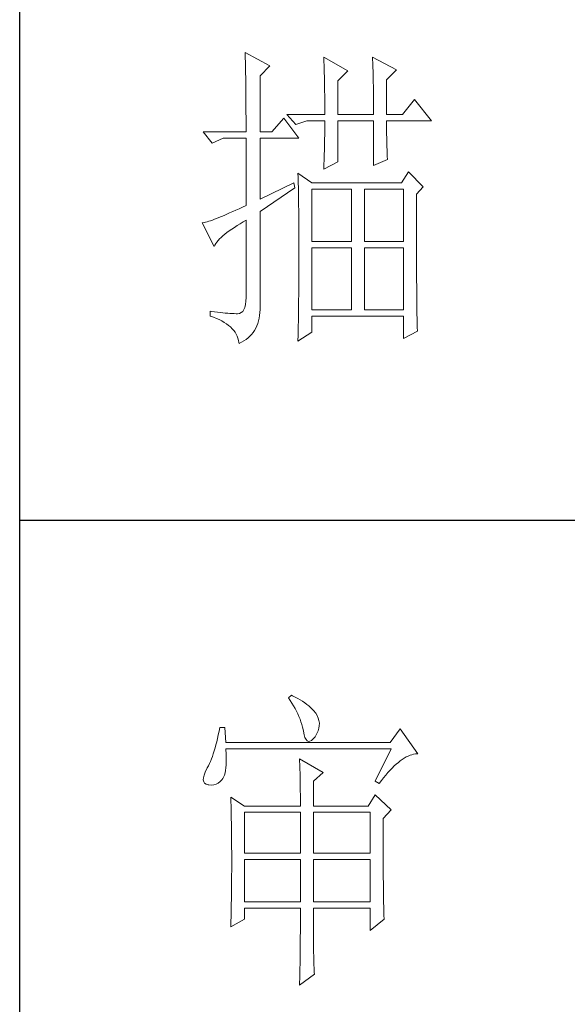
# Model space of a CAD drawing. Units: millimetres. Extents: x 32923 to 51205, y -83044 to 19212.
# Drawn here: x 36766 to 36851, y -10166 to -10012 of the extents above; entities that cross this region are included whole.
import ezdxf

# ---------------------------------------------------------------- set-up
doc = ezdxf.new("R2010")
doc.units = ezdxf.units.MM
doc.layers.add('轮廓线', color=7, linetype='Continuous', lineweight=25)

# ---------------------------------------------------------------- blocks, each defined once
blk = doc.blocks.new('文字')
at = {"layer": '轮廓线', "color": 7, "lineweight": 0}
for p, q in [((3755.22, 917.54), (3755.24, 917.22)), ((3759.11, 915.41), (3755.22, 917.54)), ((3755.24, 917.22), (3755.25, 916.89)), ((3755.25, 916.89), (3755.26, 916.53)), ((3755.26, 916.53), (3755.27, 916.17)), ((3755.27, 916.17), (3755.28, 915.8)), ((3755.28, 915.8), (3755.29, 915.41)), ((3755.29, 915.41), (3755.3, 915.01)), ((3757.56, 913.85), (3759.11, 915.41)), ((3767.51, 916.77), (3767.53, 916.38)), ((3771.24, 914.63), (3767.51, 916.77)), ((3767.53, 916.38), (3767.54, 915.99)), ((3767.54, 915.99), (3767.55, 915.58)), ((3767.55, 915.58), (3767.57, 915.16)), ((3775.12, 916.77), (3775.14, 916.36)), ((3778.86, 914.82), (3775.12, 916.77)), ((3775.14, 916.36), (3775.16, 915.95)), ((3775.16, 915.95), (3775.17, 915.53)), ((3775.17, 915.53), (3775.18, 915.1)), ((3755.3, 915.01), (3755.31, 914.6)), ((3755.31, 914.6), (3755.31, 914.17)), ((3755.31, 914.17), (3755.32, 913.73)), ((3757.56, 905.1), (3757.56, 913.85)), ((3767.57, 915.16), (3767.58, 914.73)), ((3767.58, 914.73), (3767.59, 914.3)), ((3767.59, 914.3), (3767.6, 913.84)), ((3767.6, 913.84), (3767.61, 913.38)), ((3769.68, 913.07), (3771.24, 914.63)), ((3775.18, 915.1), (3775.2, 914.66)), ((3775.2, 914.66), (3775.21, 914.21)), ((3775.21, 914.21), (3775.22, 913.75)), ((3775.22, 913.75), (3775.23, 913.29)), ((3777.3, 913.27), (3778.86, 914.82)), ((3755.32, 913.73), (3755.33, 913.28)), ((3755.33, 913.28), (3755.34, 912.81)), ((3755.34, 912.81), (3755.34, 912.33)), ((3755.34, 912.33), (3755.35, 911.84)), ((3767.61, 913.38), (3767.62, 912.91)), ((3767.62, 912.91), (3767.63, 912.42)), ((3767.63, 912.42), (3767.64, 911.92)), ((3769.68, 907.82), (3769.68, 913.07)), ((3775.23, 913.29), (3775.24, 912.81)), ((3775.24, 912.81), (3775.25, 912.32)), ((3775.25, 912.32), (3775.26, 911.83)), ((3777.3, 907.82), (3777.3, 913.27)), ((3755.35, 911.84), (3755.35, 911.34)), ((3755.35, 911.34), (3755.36, 910.82)), ((3755.36, 910.82), (3755.36, 910.29)), ((3767.64, 911.92), (3767.64, 911.41)), ((3767.64, 911.41), (3767.65, 910.89)), ((3767.65, 910.89), (3767.65, 910.36)), ((3775.26, 911.83), (3775.26, 911.32)), ((3775.26, 911.32), (3775.27, 910.81)), ((3775.27, 910.81), (3775.27, 910.29)), ((3755.36, 910.29), (3755.37, 909.75)), ((3755.37, 909.75), (3755.37, 909.19)), ((3755.37, 909.19), (3755.37, 908.62)), ((3767.65, 910.36), (3767.66, 909.82)), ((3767.66, 909.82), (3767.66, 909.26)), ((3767.66, 909.26), (3767.66, 908.7)), ((3775.27, 910.29), (3775.28, 909.76)), ((3775.28, 909.76), (3775.28, 909.22)), ((3775.28, 909.22), (3775.28, 908.67)), ((3781.65, 910.16), (3779.79, 907.82)), ((3784.3, 906.85), (3781.65, 910.16)), ((3755.37, 908.62), (3755.37, 908.04)), ((3755.37, 908.04), (3755.38, 907.45)), ((3761.75, 907.82), (3763.15, 906.27)), ((3761.75, 907.82), (3767.66, 907.82)), ((3767.66, 908.7), (3767.66, 907.82)), ((3769.68, 907.82), (3775.28, 907.82)), ((3775.28, 908.67), (3775.28, 907.82)), ((3777.3, 907.82), (3779.79, 907.82)), ((3755.38, 907.45), (3755.38, 906.84)), ((3755.38, 906.84), (3755.38, 906.22)), ((3755.38, 906.22), (3755.38, 905.1)), ((3761.29, 907.24), (3759.42, 905.1)), ((3763.62, 904.13), (3761.29, 907.24)), ((3763.15, 906.27), (3764.87, 906.85)), ((3764.87, 906.85), (3767.66, 906.85)), ((3767.66, 906.85), (3767.66, 906.4)), ((3767.66, 906.4), (3767.66, 905.95)), ((3769.68, 900.44), (3769.68, 906.85)), ((3769.68, 906.85), (3775.28, 906.85)), ((3775.28, 906.85), (3775.28, 899.85)), ((3777.3, 906.63), (3777.3, 906.85)), ((3777.3, 906.85), (3784.3, 906.85)), ((3777.3, 906.16), (3777.3, 906.63)), ((3777.31, 905.68), (3777.3, 906.16)), ((3748.69, 905.1), (3750.1, 903.35)), ((3748.69, 905.1), (3755.38, 905.1)), ((3757.56, 905.1), (3759.42, 905.1)), ((3767.65, 904.56), (3767.64, 904.09)), ((3767.66, 905.49), (3767.65, 905.03)), ((3767.65, 905.03), (3767.65, 904.56)), ((3767.66, 905.95), (3767.66, 905.49)), ((3777.31, 905.21), (3777.31, 905.68)), ((3777.32, 904.73), (3777.31, 905.21)), ((3777.33, 904.25), (3777.32, 904.73)), ((3750.1, 903.35), (3751.81, 904.13)), ((3751.81, 904.13), (3755.38, 904.13)), ((3755.38, 904.13), (3755.38, 893.63)), ((3757.56, 894.6), (3757.56, 904.13)), ((3757.56, 904.13), (3763.62, 904.13)), ((3767.62, 903.13), (3767.61, 902.65)), ((3767.63, 903.61), (3767.62, 903.13)), ((3767.64, 904.09), (3767.63, 903.61)), ((3777.35, 903.77), (3777.33, 904.25)), ((3777.36, 903.28), (3777.35, 903.77)), ((3777.37, 902.8), (3777.36, 903.28)), ((3767.59, 901.66), (3767.57, 901.16)), ((3767.6, 902.15), (3767.59, 901.66)), ((3767.61, 902.65), (3767.6, 902.15)), ((3777.39, 902.31), (3777.37, 902.8)), ((3777.41, 901.82), (3777.39, 902.31)), ((3777.43, 901.32), (3777.41, 901.82)), ((3767.51, 899.27), (3769.68, 900.44)), ((3767.54, 900.14), (3767.52, 899.63)), ((3767.56, 900.65), (3767.54, 900.14)), ((3767.57, 901.16), (3767.56, 900.65)), ((3775.28, 899.85), (3777.46, 900.82)), ((3777.46, 900.82), (3777.43, 901.32)), ((3763.47, 898.68), (3763.48, 898.44)), ((3765.64, 897.13), (3763.47, 898.68)), ((3763.48, 898.44), (3763.49, 898.18)), ((3767.52, 899.63), (3767.51, 899.27)), ((3780.72, 898.88), (3779.64, 897.13)), ((3783.05, 896.55), (3780.72, 898.88)), ((3762.84, 897.13), (3757.56, 894.6)), ((3763, 896.35), (3762.84, 897.13)), ((3763.49, 898.18), (3763.5, 897.9)), ((3763.5, 897.9), (3763.51, 897.61)), ((3763.51, 897.61), (3763.52, 897.29)), ((3763.52, 897.29), (3763.53, 896.94)), ((3763.53, 896.94), (3763.54, 896.58)), ((3779.64, 897.13), (3765.64, 897.13)), ((3757.56, 892.66), (3763, 896.35)), ((3763.54, 896.58), (3763.55, 896.2)), ((3763.55, 896.2), (3763.56, 895.81)), ((3763.56, 895.81), (3763.56, 895.39)), ((3763.56, 895.39), (3763.57, 894.95)), ((3765.64, 887.99), (3765.64, 896.16)), ((3765.64, 896.16), (3771.86, 896.16)), ((3771.86, 896.16), (3771.86, 887.99)), ((3773.88, 887.99), (3773.88, 896.16)), ((3773.88, 896.16), (3779.95, 896.16)), ((3779.95, 896.16), (3779.95, 887.99)), ((3781.97, 895.38), (3783.05, 896.55)), ((3781.97, 894.39), (3781.97, 895.38)), ((3763.57, 894.95), (3763.58, 894.49)), ((3763.58, 894.49), (3763.58, 894.01)), ((3763.58, 894.01), (3763.59, 893.51)), ((3781.97, 893.63), (3781.97, 894.39)), ((3752.37, 892.24), (3751.94, 892.06)), ((3752.82, 892.44), (3752.37, 892.24)), ((3753.29, 892.65), (3752.82, 892.44)), ((3753.77, 892.88), (3753.29, 892.65)), ((3754.29, 893.11), (3753.77, 892.88)), ((3754.83, 893.37), (3754.29, 893.11)), ((3755.38, 893.63), (3754.83, 893.37)), ((3757.56, 877.83), (3757.56, 892.66)), ((3763.59, 893.51), (3763.6, 892.99)), ((3763.6, 892.99), (3763.6, 892.45)), ((3763.6, 892.45), (3763.6, 891.89)), ((3781.97, 890.7), (3781.97, 893.63)), ((3748.65, 890.92), (3748.54, 890.91)), ((3748.54, 890.91), (3750.41, 887.21)), ((3748.84, 890.96), (3748.65, 890.92)), ((3749.06, 891.01), (3748.84, 890.96)), ((3749.29, 891.07), (3749.06, 891.01)), ((3749.55, 891.15), (3749.29, 891.07)), ((3749.82, 891.24), (3749.55, 891.15)), ((3750.12, 891.34), (3749.82, 891.24)), ((3750.44, 891.46), (3750.12, 891.34)), ((3750.79, 891.59), (3750.44, 891.46)), ((3751.15, 891.73), (3750.79, 891.59)), ((3751.53, 891.89), (3751.15, 891.73)), ((3751.94, 892.06), (3751.53, 891.89)), ((3753.99, 890.48), (3754.46, 890.77)), ((3754.46, 890.77), (3754.95, 891.06)), ((3754.95, 891.06), (3755.38, 891.3)), ((3755.38, 891.3), (3755.38, 879.24)), ((3763.6, 891.89), (3763.61, 891.31)), ((3763.61, 891.31), (3763.61, 890.71)), ((3763.61, 890.71), (3763.61, 890.09)), ((3781.97, 890.01), (3781.97, 890.7)), ((3752.07, 889.13), (3752.4, 889.39)), ((3752.4, 889.39), (3752.76, 889.66)), ((3752.76, 889.66), (3753.14, 889.93)), ((3753.14, 889.93), (3753.55, 890.2)), ((3753.55, 890.2), (3753.99, 890.48)), ((3763.61, 890.09), (3763.62, 889.45)), ((3763.62, 889.45), (3763.62, 888.79)), ((3781.97, 889.32), (3781.97, 890.01)), ((3781.97, 888.65), (3781.97, 889.32)), ((3750.52, 887.44), (3750.66, 887.66)), ((3750.66, 887.66), (3750.82, 887.9)), ((3750.82, 887.9), (3751.02, 888.13)), ((3751.02, 888.13), (3751.24, 888.38)), ((3751.24, 888.38), (3751.49, 888.62)), ((3751.49, 888.62), (3751.76, 888.88)), ((3751.76, 888.88), (3752.07, 889.13)), ((3763.62, 888.79), (3763.62, 888.11)), ((3763.62, 888.11), (3763.62, 884.55)), ((3771.86, 887.99), (3765.64, 887.99)), ((3779.95, 887.99), (3773.88, 887.99)), ((3781.97, 888), (3781.97, 888.65)), ((3781.98, 887.36), (3781.97, 888)), ((3750.41, 887.21), (3750.52, 887.44)), ((3765.64, 877.3), (3765.64, 887.02)), ((3765.64, 887.02), (3771.86, 887.02)), ((3771.86, 887.02), (3771.86, 877.3)), ((3773.88, 877.3), (3773.88, 887.02)), ((3773.88, 887.02), (3779.95, 887.02)), ((3779.95, 887.02), (3779.95, 877.3)), ((3781.98, 886.73), (3781.98, 887.36)), ((3781.98, 886.12), (3781.98, 886.73)), ((3781.98, 885.51), (3781.98, 886.12)), ((3763.62, 884.55), (3763.62, 883.95)), ((3781.98, 884.93), (3781.98, 885.51)), ((3781.99, 884.36), (3781.98, 884.93)), ((3763.62, 883.35), (3763.61, 882.77)), ((3763.62, 883.95), (3763.62, 883.35)), ((3781.99, 883.8), (3781.99, 884.36)), ((3781.99, 883.26), (3781.99, 883.8)), ((3782, 882.73), (3781.99, 883.26)), ((3763.61, 881.64), (3763.6, 881.09)), ((3763.61, 882.77), (3763.61, 882.2)), ((3763.61, 882.2), (3763.61, 881.64)), ((3782, 882.21), (3782, 882.73)), ((3782, 881.71), (3782, 882.21)), ((3782.01, 881.22), (3782, 881.71)), ((3763.6, 881.09), (3763.6, 880.55)), ((3763.6, 880.55), (3763.6, 880.02)), ((3763.6, 880.02), (3763.6, 879.51)), ((3782.01, 880.74), (3782.01, 881.22)), ((3782.01, 880.29), (3782.01, 880.74)), ((3782.02, 879.84), (3782.01, 880.29)), ((3755.36, 878.65), (3755.3, 878.14)), ((3755.38, 879.24), (3755.36, 878.65)), ((3763.59, 878.51), (3763.58, 878.02)), ((3763.6, 879.51), (3763.59, 879)), ((3763.59, 879), (3763.59, 878.51)), ((3782.02, 879.41), (3782.02, 879.84)), ((3782.03, 878.99), (3782.02, 879.41)), ((3782.03, 878.58), (3782.03, 878.99)), ((3782.03, 878.19), (3782.03, 878.58)), ((3749.78, 877.1), (3749.78, 876.33)), ((3750.02, 877.07), (3749.78, 877.1)), ((3750.48, 877), (3750.02, 877.07)), ((3750.92, 876.94), (3750.48, 877)), ((3751.34, 876.89), (3750.92, 876.94)), ((3751.75, 876.84), (3751.34, 876.89)), ((3752.13, 876.8), (3751.75, 876.84)), ((3754.63, 876.87), (3754.36, 876.75)), ((3754.86, 877.07), (3754.63, 876.87)), ((3755.05, 877.35), (3754.86, 877.07)), ((3755.19, 877.7), (3755.05, 877.35)), ((3755.3, 878.14), (3755.19, 877.7)), ((3757.49, 876.42), (3757.54, 876.87)), ((3757.54, 876.87), (3757.56, 877.34)), ((3757.56, 877.34), (3757.56, 877.83)), ((3763.57, 877.09), (3763.56, 876.64)), ((3763.58, 878.02), (3763.57, 877.55)), ((3763.57, 877.55), (3763.57, 877.09)), ((3771.86, 877.3), (3765.64, 877.3)), ((3779.95, 877.3), (3773.88, 877.3)), ((3782.04, 877.81), (3782.03, 878.19)), ((3782.04, 877.45), (3782.04, 877.81)), ((3782.05, 877.1), (3782.04, 877.45)), ((3782.05, 876.76), (3782.05, 877.1)), ((3749.78, 876.33), (3750.28, 876.15)), ((3750.28, 876.15), (3750.75, 875.97)), ((3750.75, 875.97), (3751.19, 875.78)), ((3751.19, 875.78), (3751.6, 875.57)), ((3751.6, 875.57), (3751.98, 875.35)), ((3751.98, 875.35), (3752.33, 875.12)), ((3752.51, 876.77), (3752.13, 876.8)), ((3752.86, 876.75), (3752.51, 876.77)), ((3753.2, 876.73), (3752.86, 876.75)), ((3753.52, 876.72), (3753.2, 876.73)), ((3753.83, 876.71), (3753.52, 876.72)), ((3754.05, 876.7), (3753.83, 876.71)), ((3754.36, 876.75), (3754.05, 876.7)), ((3757.21, 875.18), (3757.33, 875.57)), ((3757.33, 875.57), (3757.43, 875.99)), ((3757.43, 875.99), (3757.49, 876.42)), ((3763.54, 875.36), (3763.53, 874.95)), ((3763.55, 875.77), (3763.54, 875.36)), ((3763.56, 876.64), (3763.55, 876.2)), ((3763.55, 876.2), (3763.55, 875.77)), ((3765.64, 873.8), (3765.64, 876.33)), ((3765.64, 876.33), (3779.95, 876.33)), ((3779.95, 876.33), (3779.95, 872.82)), ((3782.06, 876.44), (3782.05, 876.76)), ((3782.07, 876.14), (3782.06, 876.44)), ((3782.07, 875.84), (3782.07, 876.14)), ((3782.08, 875.56), (3782.07, 875.84)), ((3782.08, 875.3), (3782.08, 875.56)), ((3782.09, 875.04), (3782.08, 875.3)), ((3752.33, 875.12), (3752.66, 874.88)), ((3752.66, 874.88), (3752.95, 874.63)), ((3752.95, 874.63), (3753.22, 874.36)), ((3753.22, 874.36), (3753.46, 874.09)), ((3753.46, 874.09), (3753.66, 873.8)), ((3753.66, 873.8), (3753.84, 873.51)), ((3756.25, 873.47), (3756.49, 873.78)), ((3756.49, 873.78), (3756.71, 874.1)), ((3756.71, 874.1), (3756.9, 874.44)), ((3756.9, 874.44), (3757.07, 874.8)), ((3757.07, 874.8), (3757.21, 875.18)), ((3763.47, 872.44), (3765.64, 873.8)), ((3763.5, 873.8), (3763.49, 873.44)), ((3763.51, 874.17), (3763.5, 873.8)), ((3763.52, 874.56), (3763.51, 874.17)), ((3763.53, 874.95), (3763.52, 874.56)), ((3779.95, 872.82), (3782.12, 873.99)), ((3782.09, 874.8), (3782.09, 875.04)), ((3782.1, 874.58), (3782.09, 874.8)), ((3782.11, 874.37), (3782.1, 874.58)), ((3782.12, 874.17), (3782.11, 874.37)), ((3782.12, 873.99), (3782.12, 874.17)), ((3753.84, 873.51), (3753.99, 873.19)), ((3753.99, 873.19), (3754.12, 872.87)), ((3754.12, 872.87), (3754.21, 872.54)), ((3754.21, 872.54), (3754.27, 872.19)), ((3754.29, 872.05), (3754.68, 872.24)), ((3754.68, 872.24), (3755.05, 872.45)), ((3755.05, 872.45), (3755.38, 872.68)), ((3755.38, 872.68), (3755.7, 872.93)), ((3755.7, 872.93), (3755.99, 873.19)), ((3755.99, 873.19), (3756.25, 873.47)), ((3763.48, 872.75), (3763.47, 872.44)), ((3763.49, 873.09), (3763.48, 872.75)), ((3763.49, 873.44), (3763.49, 873.09)), ((3754.27, 872.19), (3754.29, 872.05)), ((3762.47, 817.1), (3762, 816.71)), ((3762.62, 817.02), (3762.47, 817.1)), ((3763.04, 816.81), (3762.62, 817.02)), ((3762, 816.71), (3762.29, 816.28)), ((3762.29, 816.28), (3762.55, 815.85)), ((3762.55, 815.85), (3762.81, 815.43)), ((3762.81, 815.43), (3763.04, 815.01)), ((3763.44, 816.6), (3763.04, 816.81)), ((3763.82, 816.38), (3763.44, 816.6)), ((3764.19, 816.15), (3763.82, 816.38)), ((3764.53, 815.91), (3764.19, 816.15)), ((3764.86, 815.67), (3764.53, 815.91)), ((3765.17, 815.42), (3764.86, 815.67)), ((3765.45, 815.17), (3765.17, 815.42)), ((3763.04, 815.01), (3763.26, 814.59)), ((3763.26, 814.59), (3763.45, 814.17)), ((3763.45, 814.17), (3763.64, 813.76)), ((3763.64, 813.76), (3763.8, 813.35)), ((3765.72, 814.91), (3765.45, 815.17)), ((3765.97, 814.65), (3765.72, 814.91)), ((3766.2, 814.37), (3765.97, 814.65)), ((3766.26, 814.29), (3766.2, 814.37)), ((3766.48, 813.91), (3766.26, 814.29)), ((3766.65, 813.52), (3766.48, 813.91)), ((3763.8, 813.35), (3763.95, 812.94)), ((3763.95, 812.94), (3764.08, 812.53)), ((3764.08, 812.53), (3764.19, 812.13)), ((3766.76, 813.13), (3766.65, 813.52)), ((3766.74, 811.93), (3766.81, 812.33)), ((3766.82, 812.73), (3766.76, 813.13)), ((3766.81, 812.33), (3766.82, 812.73)), ((3751.05, 810.9), (3750.93, 810.36)), ((3751.16, 811.46), (3751.05, 810.9)), ((3751.27, 812.04), (3751.16, 811.46)), ((3752.05, 812.04), (3751.27, 812.04)), ((3752.21, 809.71), (3752.05, 812.04)), ((3764.19, 812.13), (3764.28, 811.72)), ((3764.28, 811.72), (3764.33, 811.46)), ((3764.33, 811.46), (3764.45, 810.92)), ((3764.45, 810.92), (3764.58, 810.49)), ((3766.15, 810.62), (3766.2, 810.68)), ((3766.2, 810.68), (3766.44, 811.1)), ((3766.44, 811.1), (3766.62, 811.52)), ((3766.62, 811.52), (3766.74, 811.93)), ((3779.41, 811.85), (3777.86, 809.71)), ((3782.21, 807.96), (3779.41, 811.85)), ((3750.68, 809.34), (3750.55, 808.86)), ((3750.81, 809.84), (3750.68, 809.34)), ((3750.93, 810.36), (3750.81, 809.84)), ((3777.86, 809.71), (3752.21, 809.71)), ((3764.58, 810.49), (3764.74, 810.17)), ((3764.74, 810.17), (3764.92, 809.97)), ((3764.92, 809.97), (3765.12, 809.88)), ((3765.12, 809.88), (3765.35, 809.9)), ((3765.35, 809.9), (3765.59, 810.02)), ((3765.59, 810.02), (3765.86, 810.27)), ((3765.86, 810.27), (3766.15, 810.62)), ((3750.27, 807.96), (3750.12, 807.54)), ((3750.41, 808.4), (3750.27, 807.96)), ((3750.55, 808.86), (3750.41, 808.4)), ((3752.22, 808.6), (3752.21, 808.73)), ((3752.21, 808.73), (3778.01, 808.73)), ((3752.26, 807.95), (3752.22, 808.6)), ((3752.29, 807.34), (3752.26, 807.95)), ((3778.01, 808.73), (3775.53, 803.68)), ((3780.67, 807.59), (3780.97, 807.72)), ((3780.97, 807.72), (3781.25, 807.81)), ((3781.25, 807.81), (3781.54, 807.88)), ((3781.54, 807.88), (3781.82, 807.93)), ((3781.82, 807.93), (3782.09, 807.96)), ((3782.09, 807.96), (3782.21, 807.96)), ((3749.5, 806.08), (3749.33, 805.76)), ((3749.66, 806.41), (3749.5, 806.08)), ((3749.82, 806.77), (3749.66, 806.41)), ((3749.97, 807.15), (3749.82, 806.77)), ((3750.12, 807.54), (3749.97, 807.15)), ((3752.24, 805.77), (3752.28, 806.25)), ((3752.28, 806.25), (3752.29, 806.77)), ((3752.29, 806.77), (3752.29, 807.34)), ((3763.71, 807.18), (3763.73, 806.77)), ((3767.44, 805.04), (3763.71, 807.18)), ((3763.73, 806.77), (3763.75, 806.35)), ((3763.75, 806.35), (3763.76, 805.92)), ((3778.51, 806.05), (3778.83, 806.34)), ((3778.83, 806.34), (3779.15, 806.61)), ((3779.15, 806.61), (3779.46, 806.86)), ((3779.46, 806.86), (3779.77, 807.08)), ((3779.77, 807.08), (3780.08, 807.28)), ((3780.08, 807.28), (3780.38, 807.45)), ((3780.38, 807.45), (3780.67, 807.59)), ((3748.82, 804.63), (3748.72, 804.22)), ((3748.99, 805.1), (3748.82, 804.63)), ((3749.25, 805.63), (3748.99, 805.1)), ((3749.33, 805.76), (3749.25, 805.63)), ((3751.88, 804.32), (3752, 804.62)), ((3752, 804.62), (3752.1, 804.96)), ((3752.1, 804.96), (3752.18, 805.34)), ((3752.18, 805.34), (3752.24, 805.77)), ((3763.76, 805.92), (3763.78, 805.47)), ((3763.78, 805.47), (3763.8, 805.02)), ((3763.8, 805.02), (3763.81, 804.56)), ((3763.81, 804.56), (3763.82, 804.09)), ((3765.89, 803.68), (3767.44, 805.04)), ((3776.84, 804.2), (3777.19, 804.62)), ((3777.19, 804.62), (3777.52, 805.02)), ((3777.52, 805.02), (3777.86, 805.39)), ((3777.86, 805.39), (3778.19, 805.73)), ((3778.19, 805.73), (3778.51, 806.05)), ((3748.72, 804.22), (3748.7, 803.88)), ((3748.7, 803.88), (3748.77, 803.59)), ((3748.77, 803.59), (3748.91, 803.37)), ((3748.91, 803.37), (3749.14, 803.21)), ((3749.14, 803.21), (3749.44, 803.12)), ((3749.44, 803.12), (3749.56, 803.1)), ((3749.56, 803.1), (3749.98, 803.07)), ((3749.98, 803.07), (3750.36, 803.1)), ((3750.36, 803.1), (3750.72, 803.21)), ((3750.72, 803.21), (3751.05, 803.37)), ((3751.05, 803.37), (3751.34, 803.6)), ((3751.34, 803.6), (3751.61, 803.89)), ((3751.61, 803.89), (3751.74, 804.07)), ((3751.74, 804.07), (3751.88, 804.32)), ((3763.82, 804.09), (3763.83, 803.61)), ((3763.83, 803.61), (3763.84, 803.12)), ((3763.84, 803.12), (3763.85, 802.62)), ((3765.89, 799.79), (3765.89, 803.68)), ((3775.53, 803.68), (3776.15, 803.29)), ((3776.15, 803.29), (3776.5, 803.76)), ((3776.5, 803.76), (3776.84, 804.2)), ((3763.85, 802.62), (3763.85, 802.1)), ((3763.85, 802.1), (3763.86, 801.58)), ((3763.86, 801.58), (3763.86, 801.05)), ((3775.53, 801.54), (3774.44, 799.79)), ((3778.01, 799.21), (3775.53, 801.54)), ((3752.98, 801.15), (3753, 800.75)), ((3755.16, 799.79), (3752.98, 801.15)), ((3753, 800.75), (3753.01, 800.34)), ((3753.01, 800.34), (3753.03, 799.92)), ((3753.03, 799.92), (3753.04, 799.49)), ((3763.86, 801.05), (3763.87, 800.51)), ((3763.87, 800.51), (3763.87, 799.79)), ((3753.04, 799.49), (3753.05, 799.06)), ((3753.05, 799.06), (3753.06, 798.62)), ((3753.06, 798.62), (3753.07, 798.16)), ((3755.16, 799.79), (3763.87, 799.79)), ((3755.16, 792.4), (3755.16, 798.82)), ((3755.16, 798.82), (3763.87, 798.82)), ((3763.87, 798.82), (3763.87, 792.4)), ((3765.89, 799.79), (3774.44, 799.79)), ((3765.89, 792.4), (3765.89, 798.82)), ((3765.89, 798.82), (3774.75, 798.82)), ((3774.75, 798.82), (3774.75, 792.4)), ((3776.77, 797.85), (3778.01, 799.21)), ((3753.07, 798.16), (3753.08, 797.7)), ((3753.08, 797.7), (3753.09, 797.24)), ((3753.09, 797.24), (3753.1, 796.76)), ((3776.77, 795.18), (3776.77, 797.85)), ((3753.1, 796.76), (3753.1, 796.27)), ((3753.1, 796.27), (3753.11, 795.78)), ((3753.11, 795.78), (3753.12, 795.28)), ((3753.12, 795.28), (3753.12, 794.77)), ((3753.12, 794.77), (3753.13, 794.25)), ((3753.13, 794.25), (3753.13, 793.72)), ((3776.78, 794.47), (3776.77, 795.18)), ((3776.78, 793.79), (3776.78, 794.47)), ((3776.78, 793.12), (3776.78, 793.79)), ((3753.13, 793.72), (3753.13, 793.19)), ((3753.13, 793.19), (3753.14, 792.64)), ((3753.14, 792.64), (3753.14, 792.09)), ((3763.87, 792.4), (3755.16, 792.4)), ((3774.75, 792.4), (3765.89, 792.4)), ((3776.78, 792.48), (3776.78, 793.12)), ((3776.78, 791.85), (3776.78, 792.48)), ((3753.14, 792.09), (3753.14, 790.69)), ((3753.14, 790.69), (3753.14, 790.15)), ((3755.16, 784.82), (3755.16, 791.43)), ((3755.16, 791.43), (3763.87, 791.43)), ((3763.87, 791.43), (3763.87, 784.82)), ((3765.89, 784.82), (3765.89, 791.43)), ((3765.89, 791.43), (3774.75, 791.43)), ((3774.75, 791.43), (3774.75, 784.82)), ((3776.78, 791.23), (3776.78, 791.85)), ((3776.79, 790.64), (3776.78, 791.23)), ((3753.14, 789.62), (3753.13, 789.1)), ((3753.14, 790.15), (3753.14, 789.62)), ((3776.79, 790.06), (3776.79, 790.64)), ((3776.79, 789.5), (3776.79, 790.06)), ((3776.8, 788.96), (3776.79, 789.5)), ((3753.13, 788.06), (3753.12, 787.55)), ((3753.13, 789.1), (3753.13, 788.58)), ((3753.13, 788.58), (3753.13, 788.06)), ((3776.8, 788.44), (3776.8, 788.96)), ((3776.81, 787.93), (3776.8, 788.44)), ((3776.81, 787.45), (3776.81, 787.93)), ((3753.11, 786.56), (3753.1, 786.07)), ((3753.1, 786.07), (3753.1, 785.58)), ((3753.12, 787.05), (3753.11, 786.56)), ((3753.12, 787.55), (3753.12, 787.05)), ((3776.82, 786.98), (3776.81, 787.45)), ((3776.82, 786.53), (3776.82, 786.98)), ((3776.83, 786.1), (3776.82, 786.53)), ((3776.83, 785.68), (3776.83, 786.1)), ((3753.08, 784.63), (3753.07, 784.17)), ((3753.09, 785.1), (3753.08, 784.63)), ((3753.1, 785.58), (3753.09, 785.1)), ((3763.87, 784.82), (3755.16, 784.82)), ((3774.75, 784.82), (3765.89, 784.82)), ((3776.84, 785.28), (3776.83, 785.68)), ((3776.84, 784.9), (3776.84, 785.28)), ((3776.85, 784.54), (3776.84, 784.9)), ((3776.86, 784.2), (3776.85, 784.54)), ((3753.05, 783.25), (3753.04, 782.8)), ((3753.06, 783.71), (3753.05, 783.25)), ((3753.07, 784.17), (3753.06, 783.71)), ((3755.16, 782.1), (3755.16, 783.85)), ((3755.16, 783.85), (3763.87, 783.85)), ((3763.87, 783.85), (3763.87, 781.86)), ((3765.89, 782.13), (3765.89, 783.85)), ((3765.89, 783.85), (3774.75, 783.85)), ((3774.75, 783.85), (3774.75, 780.35)), ((3776.87, 783.88), (3776.86, 784.2)), ((3776.88, 783.57), (3776.87, 783.88)), ((3776.88, 783.28), (3776.88, 783.57)), ((3776.89, 783.01), (3776.88, 783.28)), ((3776.9, 782.75), (3776.89, 783.01)), ((3752.98, 780.93), (3755.16, 782.1)), ((3753, 781.49), (3752.99, 781.07)), ((3753.02, 781.92), (3753, 781.49)), ((3753.03, 782.36), (3753.02, 781.92)), ((3753.04, 782.8), (3753.03, 782.36)), ((3763.87, 781.86), (3763.86, 781.23)), ((3765.89, 781.44), (3765.89, 782.13)), ((3774.75, 780.35), (3776.93, 782.1)), ((3776.91, 782.52), (3776.9, 782.75)), ((3776.92, 782.3), (3776.91, 782.52)), ((3776.93, 782.1), (3776.92, 782.3)), ((3752.99, 781.07), (3752.98, 780.93)), ((3763.86, 780.03), (3763.85, 779.45)), ((3763.86, 781.23), (3763.86, 780.62)), ((3763.86, 780.62), (3763.86, 780.03)), ((3765.89, 780.78), (3765.89, 781.44)), ((3765.9, 780.14), (3765.89, 780.78)), ((3765.9, 779.53), (3765.9, 780.14)), ((3763.85, 779.45), (3763.85, 778.88)), ((3763.85, 778.88), (3763.85, 778.33)), ((3765.91, 778.94), (3765.9, 779.53)), ((3765.91, 778.39), (3765.91, 778.94)), ((3765.92, 777.86), (3765.91, 778.39)), ((3763.84, 777.29), (3763.83, 776.79)), ((3763.85, 778.33), (3763.84, 777.8)), ((3763.84, 777.8), (3763.84, 777.29)), ((3765.92, 777.35), (3765.92, 777.86)), ((3765.93, 776.87), (3765.92, 777.35)), ((3765.94, 776.42), (3765.93, 776.87)), ((3763.81, 775.39), (3763.8, 774.96)), ((3763.82, 775.84), (3763.81, 775.39)), ((3763.83, 776.79), (3763.82, 776.31)), ((3763.82, 776.31), (3763.82, 775.84)), ((3765.95, 775.99), (3765.94, 776.42)), ((3765.96, 775.6), (3765.95, 775.99)), ((3765.97, 775.22), (3765.96, 775.6)), ((3763.79, 774.54), (3763.78, 774.14)), ((3763.78, 774.14), (3763.78, 773.75)), ((3763.8, 774.96), (3763.79, 774.54)), ((3765.98, 774.88), (3765.97, 775.22)), ((3765.99, 774.56), (3765.98, 774.88)), ((3766, 774.27), (3765.99, 774.56)), ((3766.01, 774), (3766, 774.27)), ((3766.03, 773.76), (3766.01, 774)), ((3763.71, 771.79), (3766.04, 773.54)), ((3763.73, 772.37), (3763.72, 772.07)), ((3763.75, 772.69), (3763.73, 772.37)), ((3763.76, 773.03), (3763.75, 772.69)), ((3763.78, 773.75), (3763.76, 773.38)), ((3763.76, 773.38), (3763.76, 773.03)), ((3766.04, 773.54), (3766.03, 773.76)), ((3763.72, 772.07), (3763.71, 771.79))]:
    blk.add_line(p, q, dxfattribs=at)

msp = doc.modelspace()

# ---------------------------------------------------------------- linework, layer by layer
for p, q in [((36765.83, -10904.51), (36765.83, -8094.51)), ((36765.83, -10090.04), (37115.78, -10090.04))]:
    msp.add_line(p, q)

# ---------------------------------------------------------------- block references
at = {"layer": '轮廓线', "color": 0, "linetype": 'ByBlock', "lineweight": 13}
msp.add_blockref('文字', (33045.78, -10934.51), dxfattribs=at)

doc.saveas('drawing.dxf')
